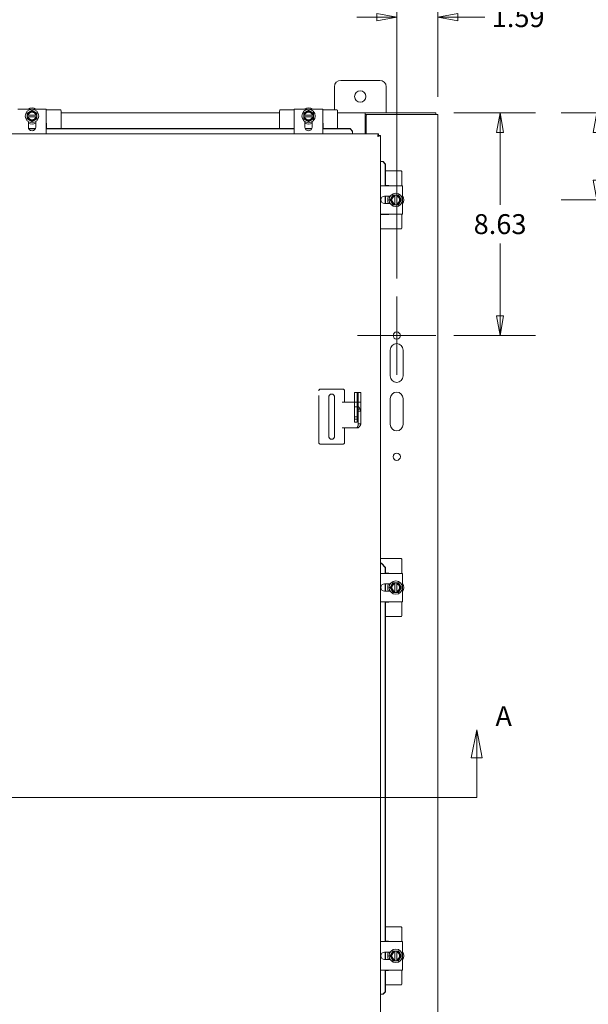
# Model space of a CAD drawing. Units: inches. Extents: x 5 to 181, y 6 to 110.
# Drawn here: x 53 to 75, y 52 to 90 of the extents above; entities that cross this region are included whole.
import ezdxf

# ---------------------------------------------------------------- set-up
doc = ezdxf.new("R2010")
doc.units = ezdxf.units.IN
doc.header["$LTSCALE"] = 11
doc.header["$MEASUREMENT"] = 0
doc.linetypes.add('DASHED', pattern=[0.2067, 0.1654, -0.0413])
doc.layers.get('0').update_dxf_attribs({"lineweight": 0})
for name, color, linetype, lineweight in [('Center Mark (ANSI)', 7, 'Continuous', 5), ('Dimension (ANSI)', 7, 'Continuous', 5), ('Hidden (ANSI)', 7, 'DASHED', 5), ('Section Line (ANSI)', 7, 'Continuous', 5), ('Symbol (ANSI)', 7, 'Continuous', 5), ('Visible (ANSI)', 7, 'Continuous', 5)]:
    doc.layers.add(name, color=color, linetype=linetype, lineweight=lineweight)
doc.styles.add('Note Text (ANSI)', font='tahoma.ttf')
doc.styles.add('ROMANS', font='tahoma.ttf')
doc.dimstyles.new('Default (ANSI)', dxfattribs={"dimscale": 11, "dimtxt": 0.07, "dimasz": 0.07, "dimexe": 0.125, "dimexo": 0.0625, "dimgap": 0.031496, "dimtad": 0, "dimtih": 1, "dimtoh": 1, "dimrnd": 1e-08, "dimzin": 0, "dimdsep": 46, "dimtxsty": 'ROMANS', "dimblk": 'Filled-1', "dimcen": 0.09, "dimdle": 0.393701, "dimclrd": 256, "dimclre": 256, "dimclrt": 256, "dimadec": 0, "dimazin": 0, "dimtfac": 0.928571, "dimtofl": 0, "dimtmove": 0, "dimatfit": 3, "dimfxl": 1, "dimtolj": 1, "dimtzin": 0, "dimlwd": -1, "dimlwe": -1, "dimarcsym": 0})
doc.dimstyles.new('Default (ANSI)$7', dxfattribs={"dimscale": 11, "dimtxt": 0.07, "dimasz": 0.098425, "dimexe": 0.125, "dimexo": 0.0625, "dimgap": 0.031496, "dimtad": 0, "dimtih": 1, "dimtoh": 1, "dimrnd": 1e-08, "dimzin": 0, "dimdsep": 46, "dimtxsty": 'ROMANS', "dimblk": 'Filled-1', "dimcen": 0.09, "dimdle": 0.393701, "dimclrd": 256, "dimclre": 256, "dimclrt": 256, "dimadec": 0, "dimazin": 0, "dimtfac": 0.928571, "dimtofl": 0, "dimtmove": 0, "dimatfit": 3, "dimfxl": 1, "dimtolj": 1, "dimtzin": 0, "dimlwd": -1, "dimlwe": -1, "dimarcsym": 0})

# ---------------------------------------------------------------- blocks, each defined once
blk = doc.blocks.new('2dTransSection0')
at = {"layer": 'Section Line (ANSI)', "linetype": 'Continuous'}
for p, q in [((6.4436, 5.6586), (6.4241, 5.5606)), ((6.4436, 5.5606), (6.4436, 5.6586)), ((6.4631, 5.5606), (6.4436, 5.6586)), ((3.3186, 5.6307), (3.2991, 5.5327)), ((3.3186, 5.5327), (3.3186, 5.6307)), ((3.3381, 5.5327), (3.3186, 5.6307)), ((6.4241, 5.5606), (6.4631, 5.5606)), ((6.4436, 5.4203), (6.4436, 5.5606)), ((3.2991, 5.5327), (3.3381, 5.5327)), ((3.3186, 5.4203), (3.3186, 5.5327)), ((3.3186, 5.4203), (6.4436, 5.4203)), ((3.3186, 5.4203), (3.3344, 5.4203)), ((6.4277, 5.4203), (6.4436, 5.4203))]:
    blk.add_line(p, q, dxfattribs=at)
at = {"layer": 'Section Line (ANSI)', "linetype": 'Continuous', "flags": 128}
for points in [[(6.4631, 5.5606), (6.4436, 5.6586), (6.4241, 5.5606), (6.4631, 5.5606)], [(3.3381, 5.5327), (3.3186, 5.6307), (3.2991, 5.5327), (3.3381, 5.5327)]]:
    blk.add_lwpolyline(points, dxfattribs=at)
at = {"layer": 'Section Line (ANSI)'}
for points in [[(6.4631, 5.5606), (6.4436, 5.6586), (6.4241, 5.5606), (6.4631, 5.5606)], [(3.3381, 5.5327), (3.3186, 5.6307), (3.2991, 5.5327), (3.3381, 5.5327)]]:
    blk.add_solid(points, dxfattribs=at)
at = {"layer": 'Section Line (ANSI)', "char_height": 0.07, "attachment_point": 7, "style": 'Note Text (ANSI)'}
for insert in [(3.1655, 5.6458), (6.5092, 5.6497)]:
    blk.add_mtext('A', dxfattribs=dict(at, insert=insert))
blk = doc.blocks.new('Filled-1')
at = {"color": 0}
for p, q in [((0, 0), (-1, 0.179)), ((-1, 0.179), (-1, -0.179)), ((-1, 0), (0, 0)), ((-1, -0.179), (0, 0))]:
    blk.add_line(p, q, dxfattribs=at)
at = {"color": 0, "flags": 128}
blk.add_lwpolyline([(-1, -0.179), (0, 0), (-1, 0.179), (-1, -0.179)], dxfattribs=at)
at = {"color": 0}
blk.add_solid([(-1, -0.179), (0, 0), (-1, 0.179), (-1, -0.179)], dxfattribs=at)
blk = doc.blocks.new('*D16')
at = {"layer": 'Defpoints', "color": 0, "transparency": 16777216}
for p in [(69.379, 89.819), (69.379, 86.049), (67.786, 79.014)]:
    blk.add_point(p, dxfattribs=at)
at = {"layer": 'Dimension (ANSI)', "transparency": 16777216}
for p, q in [((67.786, 79.701), (67.786, 91.194)), ((69.379, 86.736), (69.379, 91.194)), ((67.016, 89.819), (66.246, 89.819)), ((70.149, 89.819), (71.186, 89.819))]:
    blk.add_line(p, q, dxfattribs=at)
at = {"layer": 'Dimension (ANSI)', "transparency": 16777216, "xscale": 0.7700000032782555, "yscale": 0.7700000032782555, "zscale": 0.7700000032782555}
blk.add_blockref('Filled-1', (67.786, 89.819), dxfattribs=at)
at = {"layer": 'Dimension (ANSI)', "transparency": 16777216, "xscale": 0.7700000032782555, "yscale": 0.7700000032782555, "zscale": 0.7700000032782555, "rotation": 180}
blk.add_blockref('Filled-1', (69.379, 89.819), dxfattribs=at)
at = {"layer": 'Dimension (ANSI)', "transparency": 16777216, "insert": (72.48, 89.819), "char_height": 0.77, "attachment_point": 5, "style": 'ROMANS'}
blk.add_mtext('\\A1;1.59', dxfattribs=at)
blk = doc.blocks.new('*D17')
at = {"layer": 'Defpoints', "color": 0, "transparency": 16777216}
for p in [(69.304, 86.123), (71.781, 86.123), (69.302, 77.498)]:
    blk.add_point(p, dxfattribs=at)
at = {"layer": 'Dimension (ANSI)', "transparency": 16777216}
for p, q in [((69.992, 86.123), (73.156, 86.123)), ((71.781, 85.353), (71.781, 82.56)), ((71.781, 78.268), (71.781, 81.062)), ((69.989, 77.498), (73.156, 77.498))]:
    blk.add_line(p, q, dxfattribs=at)
at = {"layer": 'Dimension (ANSI)', "transparency": 16777216, "xscale": 0.7700000032782555, "yscale": 0.7700000032782555, "zscale": 0.7700000032782555}
for p, rotation in [((71.781, 86.123), 90), ((71.781, 77.498), 270)]:
    blk.add_blockref('Filled-1', p, dxfattribs=dict(at, rotation=rotation))
at = {"layer": 'Dimension (ANSI)', "transparency": 16777216, "insert": (71.781, 81.811), "char_height": 0.77, "attachment_point": 5, "style": 'ROMANS'}
blk.add_mtext('\\A1;8.63', dxfattribs=at)
blk = doc.blocks.new('*D29')
at = {"layer": 'Defpoints', "color": 0, "transparency": 16777216}
for p in [(81.421, 86.123), (75.523, 82.748), (80.455, 82.748)]:
    blk.add_point(p, dxfattribs=at)
at = {"layer": 'Dimension (ANSI)', "transparency": 16777216}
for p, q in [((75.523, 86.123), (75.523, 87.948)), ((75.523, 87.948), (76.293, 87.948)), ((80.733, 86.123), (74.148, 86.123)), ((75.523, 83.518), (75.523, 85.353)), ((79.767, 82.748), (74.148, 82.748))]:
    blk.add_line(p, q, dxfattribs=at)
at = {"layer": 'Dimension (ANSI)', "transparency": 16777216, "xscale": 0.7700000032782555, "yscale": 0.7700000032782555, "zscale": 0.7700000032782555}
for p, rotation in [((75.523, 86.123), 90), ((75.523, 82.748), 270)]:
    blk.add_blockref('Filled-1', p, dxfattribs=dict(at, rotation=rotation))
at = {"layer": 'Dimension (ANSI)', "transparency": 16777216, "insert": (77.623, 87.948), "char_height": 0.77, "attachment_point": 5, "style": 'ROMANS'}
blk.add_mtext('\\A1;3.38', dxfattribs=at)

msp = doc.modelspace()

# ---------------------------------------------------------------- linework, layer by layer
at = {"layer": 'Center Mark (ANSI)', "linetype": 'Continuous'}
for p, q in [((67.7862, 79.014), (67.7862, 75.983)), ((69.3017, 77.4985), (66.2707, 77.4985))]:
    msp.add_line(p, q, dxfattribs=at)
at = {"layer": 'Hidden (ANSI)'}
for p, q in [((64.7722, 73.3618), (64.7722, 75.3616)), ((64.8351, 75.4245), (65.7094, 75.4245)), ((65.1632, 73.5957), (65.1632, 75.1277)), ((65.3812, 75.1277), (65.3812, 73.5957)), ((65.7722, 75.3616), (65.7722, 74.9241)), ((66.1609, 75.2989), (66.1861, 75.2989)), ((66.1609, 74.7369), (66.1609, 75.2989)), ((66.1861, 75.2989), (66.2902, 75.2989)), ((66.2547, 75.2989), (66.2547, 74.7369)), ((66.3027, 75.2989), (66.2902, 75.2989)), ((66.3027, 75.2989), (66.3965, 75.2989)), ((66.3027, 75.2989), (66.3027, 74.9239)), ((66.3965, 74.9239), (66.3965, 75.2989)), ((65.6836, 74.9241), (65.7722, 74.9241)), ((65.6836, 74.9239), (65.6836, 74.9241)), ((65.7305, 74.9239), (65.6836, 74.9239)), ((65.7305, 74.9239), (65.8242, 74.9239)), ((65.8242, 74.9239), (65.9873, 74.9239)), ((66.0342, 74.9239), (65.9873, 74.9239)), ((66.0342, 74.9239), (66.209, 74.9239)), ((66.1861, 74.7369), (66.1609, 74.7369)), ((66.1609, 74.7369), (66.1609, 74.2769)), ((66.2431, 74.7369), (66.1861, 74.7369)), ((66.209, 74.9239), (66.3965, 74.9239)), ((66.2902, 74.6495), (66.2431, 74.7369)), ((66.2431, 74.7369), (66.3243, 74.7369)), ((66.2547, 74.2769), (66.2547, 74.7369)), ((66.3027, 74.0881), (66.3027, 74.9239)), ((66.3243, 74.7369), (66.3714, 74.6495)), ((66.3965, 74.9239), (66.3965, 74.0881)), ((66.1609, 74.3529), (66.2547, 74.3529)), ((66.347, 74.6495), (66.2902, 74.6495)), ((66.3027, 74.5719), (66.3684, 74.5719)), ((66.3714, 74.6495), (66.347, 74.6495)), ((66.3684, 74.5719), (66.3965, 74.5719)), ((65.6836, 73.9237), (65.6836, 73.9239)), ((65.6836, 73.9239), (65.7305, 73.9239)), ((65.7722, 73.9237), (65.6836, 73.9237)), ((65.8242, 73.9239), (65.7305, 73.9239)), ((65.7722, 73.9237), (65.7722, 73.3618)), ((65.9873, 73.9239), (65.8242, 73.9239)), ((65.9873, 73.9239), (66.0342, 73.9239)), ((66.209, 73.9239), (66.0342, 73.9239)), ((66.1609, 74.1519), (66.1609, 74.2769)), ((66.1609, 74.2623), (66.2547, 74.2623)), ((66.1609, 74.1519), (66.2547, 74.1519)), ((66.2927, 73.9239), (66.209, 73.9239)), ((66.2547, 74.2769), (66.2547, 74.1519)), ((66.3684, 74.0881), (66.3027, 74.0881)), ((66.3965, 74.0881), (66.3684, 74.0881)), ((65.7094, 73.299), (64.8351, 73.299))]:
    msp.add_line(p, q, dxfattribs=at)
for centre, radius, start, end in [((64.8351, 75.3616), 0.0629, 90, 180), ((65.2722, 75.1277), 0.109, 0, 180), ((65.7094, 75.3616), 0.0629, 0, 90), ((65.2722, 73.5957), 0.109, 180, 0), ((64.8351, 73.3618), 0.0629, 180, 270), ((65.7094, 73.3618), 0.0629, 270, 0)]:
    msp.add_arc(centre, radius, start, end, dxfattribs=at)
for points, knots in [([(66.2902, 74.6495), (66.2943, 74.6365), (66.2974, 74.6236), (66.3017, 74.5978), (66.3027, 74.5849), (66.3027, 74.5719)], [0, 0, 0, 0, 0.11671265, 0.11671265, 0.23342529, 0.23342529, 0.23342529, 0.23342529]), ([(66.3965, 74.5719), (66.3965, 74.5849), (66.3944, 74.5978), (66.3859, 74.6236), (66.3796, 74.6365), (66.3714, 74.6495)], [0, 0, 0, 0, 0.15910481, 0.15910481, 0.31820963, 0.31820963, 0.31820963, 0.31820963]), ([(66.3027, 74.0881), (66.3027, 74.0744), (66.3015, 74.0607), (66.2956, 74.0264), (66.2895, 74.0061), (66.2728, 73.9649), (66.2625, 73.9445), (66.2508, 73.9239)], [0, 0, 0, 0, 0.12353481, 0.12353481, 0.30920356, 0.30920356, 0.4948735, 0.4948735, 0.4948735, 0.4948735]), ([(66.2927, 73.9239), (66.3066, 73.9362), (66.3196, 73.9484), (66.3518, 73.982), (66.3682, 74.0031), (66.385, 74.035), (66.3893, 74.0456), (66.3951, 74.0668), (66.3965, 74.0774), (66.3965, 74.0881)], [0, 0, 0, 0, 0.15079323, 0.15079323, 0.41276563, 0.41276563, 0.54337681, 0.54337681, 0.67398881, 0.67398881, 0.67398881, 0.67398881])]:
    msp.add_open_spline(points, degree=3, knots=knots, dxfattribs=at)
at = {"layer": 'Visible (ANSI)'}
for p, q in [((65.6292, 87.3735), (67.1292, 87.3735)), ((65.3792, 86.229), (65.3792, 87.1235)), ((67.3792, 87.1235), (67.3792, 86.1235)), ((53.1417, 86.2595), (53.2887, 86.2595)), ((54.0947, 86.2595), (53.2887, 86.2595)), ((54.0947, 86.2595), (54.2417, 86.2595)), ((54.2417, 85.311), (54.2417, 86.2595)), ((54.7867, 86.229), (54.2417, 86.229)), ((54.8167, 86.199), (54.8167, 85.5097)), ((54.8167, 86.1235), (63.2542, 86.1235)), ((63.2542, 86.199), (63.2542, 85.5097)), ((63.8292, 86.229), (63.2842, 86.229)), ((63.8292, 86.2595), (63.9762, 86.2595)), ((63.8292, 86.2595), (63.8292, 85.311)), ((64.7822, 86.2595), (63.9762, 86.2595)), ((64.7822, 86.2595), (64.9292, 86.2595)), ((64.9292, 85.311), (64.9292, 86.2595)), ((65.4742, 86.229), (64.9292, 86.229)), ((65.5042, 86.199), (65.5042, 85.5097)), ((65.5042, 86.1235), (66.5659, 86.1235)), ((66.5659, 86.0182), (66.5659, 86.1235)), ((66.5659, 86.1235), (66.5661, 86.1235)), ((66.5661, 86.1235), (66.5661, 86.0495)), ((69.3044, 86.1235), (66.5661, 86.1235)), ((69.3044, 86.0495), (69.3044, 86.1235)), ((53.5042, 86.032), (53.5042, 85.957)), ((53.5271, 86.032), (53.5079, 86.032)), ((53.5079, 85.957), (53.5271, 85.957)), ((53.8366, 86.032), (53.5467, 86.032)), ((53.5467, 85.957), (53.8366, 85.957)), ((53.5492, 85.562), (53.5492, 85.777)), ((53.8342, 85.777), (53.8342, 85.562)), ((53.8754, 86.032), (53.8562, 86.032)), ((53.8562, 85.957), (53.8754, 85.957)), ((53.8792, 85.957), (53.8792, 86.032)), ((64.1917, 86.032), (64.1917, 85.957)), ((64.2146, 86.032), (64.1954, 86.032)), ((64.1954, 85.957), (64.2146, 85.957)), ((64.5241, 86.032), (64.2342, 86.032)), ((64.2342, 85.957), (64.5241, 85.957)), ((64.2367, 85.562), (64.2367, 85.777)), ((64.5217, 85.777), (64.5217, 85.562)), ((64.5629, 86.032), (64.5437, 86.032)), ((64.5437, 85.957), (64.5629, 85.957)), ((64.5667, 85.957), (64.5667, 86.032)), ((66.5661, 86.0495), (66.5659, 86.0495)), ((66.5659, 85.311), (66.5659, 86.0182)), ((69.3044, 86.0495), (66.5661, 86.0495)), ((66.6037, 86.0175), (66.6037, 85.311)), ((69.2739, 86.0487), (66.6349, 86.0487)), ((69.2739, 86.0487), (69.3792, 86.0487)), ((69.3792, 86.0487), (69.3792, 50.1982)), ((53.8242, 85.5097), (53.5591, 85.5097)), ((53.8184, 85.4969), (53.5649, 85.4969)), ((63.8292, 85.5097), (54.2417, 85.5097)), ((63.8292, 85.4969), (54.2417, 85.4969)), ((54.2537, 85.699), (54.2537, 85.5097)), ((63.8172, 85.5097), (63.8172, 85.699)), ((64.5117, 85.5097), (64.2466, 85.5097)), ((64.5059, 85.4969), (64.2524, 85.4969)), ((65.984, 85.5097), (64.9292, 85.5097)), ((65.984, 85.4969), (64.9292, 85.4969)), ((64.9412, 85.699), (64.9412, 85.5097)), ((65.984, 85.5097), (66.084, 85.4112)), ((65.984, 85.4969), (65.984, 85.5097)), ((66.084, 85.3984), (65.984, 85.4969)), ((66.084, 85.4112), (66.084, 85.3984)), ((66.084, 85.3984), (66.084, 85.3476)), ((66.084, 85.3476), (66.084, 85.311)), ((38.8897, 85.311), (67.084, 85.311)), ((67.084, 85.237), (67.084, 85.311)), ((67.0847, 85.2362), (67.1587, 85.2362)), ((67.1587, 85.2362), (67.1587, 51.0107)), ((67.1954, 84.2362), (67.1587, 84.2362)), ((67.2461, 84.2362), (67.1954, 84.2362)), ((67.2461, 84.2362), (67.259, 84.2362)), ((67.3447, 84.1362), (67.2461, 84.2362)), ((67.259, 84.2362), (67.3575, 84.1362)), ((67.3575, 84.1362), (67.3447, 84.1362)), ((67.3447, 83.2985), (67.3447, 84.1362)), ((67.3575, 83.2985), (67.3575, 84.1362)), ((67.9547, 83.8735), (67.3575, 83.8735)), ((67.9847, 83.2985), (67.9847, 83.8435)), ((68.0152, 83.2985), (67.1587, 83.2985)), ((67.3575, 83.3105), (67.4547, 83.3105)), ((68.0152, 83.2985), (68.0152, 83.1515)), ((68.0152, 82.3455), (68.0152, 83.1515)), ((67.3177, 82.891), (67.5327, 82.891)), ((67.3447, 82.606), (67.3447, 82.891)), ((67.3575, 82.606), (67.3575, 82.891)), ((67.7877, 82.936), (67.7127, 82.936)), ((67.7127, 82.9322), (67.7127, 82.913)), ((67.7127, 82.8934), (67.7127, 82.6035)), ((67.7877, 82.913), (67.7877, 82.9322)), ((67.7877, 82.6035), (67.7877, 82.8934)), ((67.5327, 82.606), (67.3177, 82.606)), ((67.7127, 82.5839), (67.7127, 82.5647)), ((67.7127, 82.561), (67.7877, 82.561)), ((67.7877, 82.5647), (67.7877, 82.5839)), ((68.0152, 82.3455), (68.0152, 82.1985)), ((67.1587, 82.1985), (68.0152, 82.1985)), ((67.1617, 68.7362), (67.1617, 82.1985)), ((67.4547, 82.1865), (67.1617, 82.1865)), ((67.9847, 81.6535), (67.9847, 82.1985)), ((67.9547, 81.6235), (67.1617, 81.6235)), ((67.5362, 75.936), (67.5362, 76.936)), ((68.0362, 76.936), (68.0362, 75.936)), ((67.5362, 74.061), (67.5362, 75.061)), ((68.0362, 75.061), (68.0362, 74.061)), ((67.9547, 68.8735), (67.1617, 68.8735)), ((67.1973, 68.6808), (67.1954, 68.6808)), ((67.3447, 68.5292), (67.1954, 68.6808)), ((67.2082, 68.6808), (67.1973, 68.6808)), ((67.2082, 68.6808), (67.3575, 68.5292)), ((67.9847, 68.2985), (67.9847, 68.8435)), ((68.0152, 68.2985), (67.1587, 68.2985)), ((67.3575, 68.5292), (67.3447, 68.5292)), ((67.3447, 68.2985), (67.3447, 68.5292)), ((67.3575, 68.2985), (67.3575, 68.5292)), ((67.3575, 68.3105), (67.4547, 68.3105)), ((68.0152, 68.2985), (68.0152, 68.1515)), ((67.3177, 67.891), (67.5327, 67.891)), ((67.3447, 67.606), (67.3447, 67.891)), ((67.3575, 67.606), (67.3575, 67.891)), ((67.7877, 67.936), (67.7127, 67.936)), ((67.7127, 67.9322), (67.7127, 67.913)), ((67.7127, 67.8934), (67.7127, 67.6035)), ((67.7877, 67.913), (67.7877, 67.9322)), ((67.7877, 67.6035), (67.7877, 67.8934)), ((68.0152, 67.3455), (68.0152, 68.1515)), ((67.5327, 67.606), (67.3177, 67.606)), ((67.7127, 67.5839), (67.7127, 67.5647)), ((67.7127, 67.561), (67.7877, 67.561)), ((67.7877, 67.5647), (67.7877, 67.5839)), ((67.1587, 67.1985), (68.0152, 67.1985)), ((67.3447, 54.0485), (67.3447, 67.1985)), ((67.3575, 54.0485), (67.3575, 67.1985)), ((67.4547, 67.1865), (67.3575, 67.1865)), ((67.9847, 66.6535), (67.9847, 67.1985)), ((68.0152, 67.3455), (68.0152, 67.1985)), ((67.9547, 66.6235), (67.3575, 66.6235)), ((67.9547, 54.6235), (67.3575, 54.6235)), ((67.9847, 54.0485), (67.9847, 54.5935)), ((68.0152, 54.0485), (67.1587, 54.0485)), ((67.3575, 54.0605), (67.4547, 54.0605)), ((68.0152, 54.0485), (68.0152, 53.9015)), ((68.0152, 53.0955), (68.0152, 53.9015)), ((67.3177, 53.641), (67.5327, 53.641)), ((67.5327, 53.356), (67.3177, 53.356)), ((67.3447, 53.356), (67.3447, 53.641)), ((67.3575, 53.356), (67.3575, 53.641)), ((67.7877, 53.686), (67.7127, 53.686)), ((67.7127, 53.6822), (67.7127, 53.663)), ((67.7127, 53.6434), (67.7127, 53.3535)), ((67.7877, 53.663), (67.7877, 53.6822)), ((67.7877, 53.3535), (67.7877, 53.6434)), ((67.7127, 53.3339), (67.7127, 53.3147)), ((67.7127, 53.311), (67.7877, 53.311)), ((67.7877, 53.3147), (67.7877, 53.3339)), ((68.0152, 53.0955), (68.0152, 52.9485)), ((67.1587, 52.9485), (68.0152, 52.9485)), ((67.3447, 52.1107), (67.3447, 52.9485)), ((67.3575, 52.1107), (67.3575, 52.9485)), ((67.4547, 52.9365), (67.3575, 52.9365)), ((67.9847, 52.4035), (67.9847, 52.9485)), ((67.9547, 52.3735), (67.3575, 52.3735)), ((67.1954, 52.0107), (67.1587, 52.0107)), ((67.2461, 52.0107), (67.1954, 52.0107)), ((67.2461, 52.0107), (67.3447, 52.1107)), ((67.259, 52.0107), (67.2461, 52.0107)), ((67.3575, 52.1107), (67.259, 52.0107)), ((67.3447, 52.1107), (67.3575, 52.1107))]:
    msp.add_line(p, q, dxfattribs=at)
for centre, radius in [((66.3792, 86.7485), 0.219), ((53.6917, 85.9945), 0.26), ((64.3792, 85.9945), 0.26), ((67.7502, 82.7485), 0.26), ((67.7862, 77.4985), 0.1405), ((67.7862, 72.811), 0.1405), ((67.7502, 67.7485), 0.26), ((67.7502, 53.4985), 0.26)]:
    msp.add_circle(centre, radius, dxfattribs=at)
for centre, radius, start, end in [((65.6292, 87.1235), 0.25, 90, 180), ((67.1292, 87.1235), 0.25, 0, 90), ((53.6917, 85.9945), 0.1875, 120, 168.46304), ((53.6917, 85.9945), 0.3125, 57.9957, 122.0043), ((53.6917, 85.9945), 0.1688, 12.83959, 167.16041), ((53.6917, 85.9945), 0.1497, 14.50221, 165.49779), ((53.6917, 85.9945), 0.1875, 60, 120), ((53.6917, 85.9945), 0.1875, 11.53696, 60), ((54.7867, 86.199), 0.03, 0, 90), ((63.2842, 86.199), 0.03, 90, 180), ((64.3792, 85.9945), 0.1875, 120, 168.46304), ((64.3792, 85.9945), 0.3125, 57.9957, 122.0043), ((64.3792, 85.9945), 0.1688, 12.83959, 167.16041), ((64.3792, 85.9945), 0.1497, 14.50221, 165.49779), ((64.3792, 85.9945), 0.1875, 60, 120), ((64.3792, 85.9945), 0.1875, 11.53696, 60), ((65.4742, 86.199), 0.03, 0, 90), ((53.6917, 85.9945), 0.1875, 191.53696, 240), ((53.6917, 85.9945), 0.1688, 192.83959, 347.16041), ((53.6917, 85.9945), 0.1497, 194.50221, 345.49779), ((53.6917, 85.9945), 0.1875, 240, 300), ((53.6917, 85.9945), 0.1875, 300, 348.46304), ((54.2237, 85.699), 0.03, 0, 53.1301), ((63.8472, 85.699), 0.03, 126.8699, 180), ((64.3792, 85.9945), 0.1875, 191.53696, 240), ((64.3792, 85.9945), 0.1688, 192.83959, 347.16041), ((64.3792, 85.9945), 0.1497, 194.50221, 345.49779), ((64.3792, 85.9945), 0.1875, 240, 300), ((64.3792, 85.9945), 0.1875, 300, 348.46304), ((64.9112, 85.699), 0.03, 0, 53.1301), ((66.6349, 86.0175), 0.0313, 90, 180), ((53.6917, 85.9945), 0.3125, 242.87071, 297.12929), ((53.6917, 85.562), 0.1425, 180, 0), ((64.3792, 85.9945), 0.3125, 242.87071, 297.12929), ((64.3792, 85.562), 0.1425, 180, 0), ((67.9547, 83.8435), 0.03, 0, 90), ((67.4547, 83.2805), 0.03, 36.8699, 90), ((67.3177, 82.7485), 0.1425, 90, 270), ((67.7502, 82.7485), 0.3125, 152.87071, 207.12929), ((67.7502, 82.7485), 0.1875, 150, 210), ((67.7502, 82.7485), 0.1688, 102.83959, 257.16041), ((67.7502, 82.7485), 0.1875, 101.53696, 150), ((67.7502, 82.7485), 0.1497, 104.50221, 255.49779), ((67.7502, 82.7485), 0.1875, 30, 78.46304), ((67.7502, 82.7485), 0.1688, 282.83959, 77.16041), ((67.7502, 82.7485), 0.1497, 284.50221, 75.49779), ((67.7502, 82.7485), 0.1875, 330, 30), ((67.7502, 82.7485), 0.3125, 327.9957, 32.0043), ((67.7502, 82.7485), 0.1875, 210, 258.46304), ((67.7502, 82.7485), 0.1875, 281.53696, 330), ((67.4547, 82.2165), 0.03, 270, 323.1301), ((67.9547, 81.6535), 0.03, 270, 0), ((67.7862, 76.936), 0.25, 0, 180), ((67.7862, 75.936), 0.25, 180, 0), ((67.7862, 75.061), 0.25, 0, 180), ((67.7862, 74.061), 0.25, 180, 0), ((67.9547, 68.8435), 0.03, 0, 90), ((67.4547, 68.2805), 0.03, 36.8699, 90), ((67.3177, 67.7485), 0.1425, 90, 270), ((67.7502, 67.7485), 0.3125, 152.87071, 207.12929), ((67.7502, 67.7485), 0.1875, 150, 210), ((67.7502, 67.7485), 0.1688, 102.83959, 257.16041), ((67.7502, 67.7485), 0.1875, 101.53696, 150), ((67.7502, 67.7485), 0.1497, 104.50221, 255.49779), ((67.7502, 67.7485), 0.1875, 30, 78.46304), ((67.7502, 67.7485), 0.1688, 282.83959, 77.16041), ((67.7502, 67.7485), 0.1497, 284.50221, 75.49779), ((67.7502, 67.7485), 0.1875, 330, 30), ((67.7502, 67.7485), 0.3125, 327.9957, 32.0043), ((67.7502, 67.7485), 0.1875, 210, 258.46304), ((67.7502, 67.7485), 0.1875, 281.53696, 330), ((67.4547, 67.2165), 0.03, 270, 323.1301), ((67.9547, 66.6535), 0.03, 270, 0), ((67.9547, 54.5935), 0.03, 0, 90), ((67.4547, 54.0305), 0.03, 36.8699, 90), ((67.3177, 53.4985), 0.1425, 90, 270), ((67.7502, 53.4985), 0.3125, 152.87071, 207.12929), ((67.7502, 53.4985), 0.1875, 150, 210), ((67.7502, 53.4985), 0.1688, 102.83959, 257.16041), ((67.7502, 53.4985), 0.1875, 101.53696, 150), ((67.7502, 53.4985), 0.1875, 210, 258.46304), ((67.7502, 53.4985), 0.1497, 104.50221, 255.49779), ((67.7502, 53.4985), 0.1875, 30, 78.46304), ((67.7502, 53.4985), 0.1688, 282.83959, 77.16041), ((67.7502, 53.4985), 0.1497, 284.50221, 75.49779), ((67.7502, 53.4985), 0.1875, 281.53696, 330), ((67.7502, 53.4985), 0.1875, 330, 30), ((67.7502, 53.4985), 0.3125, 327.9957, 32.0043), ((67.4547, 52.9665), 0.03, 270, 323.1301), ((67.9547, 52.4035), 0.03, 270, 0)]:
    msp.add_arc(centre, radius, start, end, dxfattribs=at)
for points, weights in [([(53.5979, 86.1568), (53.5544, 86.1317), (53.5042, 86.1027)], [1.47832020997, 1.47832020997, 1.37218159428]), ([(53.5042, 86.1027), (53.5042, 86.0651), (53.5042, 86.032)], [1.37218159428, 1.43909712442, 1.46382548126]), ([(53.6917, 86.211), (53.6414, 86.182), (53.5979, 86.1568)], [1.37218159428, 1.47832020997, 1.47832020997]), ([(53.7854, 86.1568), (53.7419, 86.182), (53.6917, 86.211)], [1.47832020997, 1.47832020997, 1.37218159428]), ([(53.8792, 86.1027), (53.8289, 86.1317), (53.7854, 86.1568)], [1.37218159428, 1.47832020997, 1.47832020997]), ([(53.8792, 86.032), (53.8792, 86.0651), (53.8792, 86.1027)], [1.46382548126, 1.43909712442, 1.37218159428]), ([(64.2854, 86.1568), (64.2419, 86.1317), (64.1917, 86.1027)], [1.47832020997, 1.47832020997, 1.37218159428]), ([(64.1917, 86.1027), (64.1917, 86.0651), (64.1917, 86.032)], [1.37218159428, 1.43909712442, 1.46382548126]), ([(64.3792, 86.211), (64.3289, 86.182), (64.2854, 86.1568)], [1.37218159428, 1.47832020997, 1.47832020997]), ([(64.4729, 86.1568), (64.4294, 86.182), (64.3792, 86.211)], [1.47832020997, 1.47832020997, 1.37218159428]), ([(64.5667, 86.1027), (64.5164, 86.1317), (64.4729, 86.1568)], [1.37218159428, 1.47832020997, 1.47832020997]), ([(64.5667, 86.032), (64.5667, 86.0651), (64.5667, 86.1027)], [1.46382548126, 1.43909712442, 1.37218159428]), ([(53.5079, 86.032), (53.5061, 86.032), (53.5042, 86.032)], [1.03339574907, 1.03418342313, 1.03486813824]), ([(53.5042, 85.957), (53.5061, 85.957), (53.5079, 85.957)], [1.03486813823, 1.03418342313, 1.03339574907]), ([(53.5042, 85.957), (53.5042, 85.9238), (53.5042, 85.8862)], [1.46382548126, 1.43909712442, 1.37218159428]), ([(53.5042, 85.8862), (53.5544, 85.8572), (53.5979, 85.8321)], [1.37218159428, 1.47832020997, 1.47832020997]), ([(53.5271, 86.032), (53.5375, 86.032), (53.5467, 86.032)], [1.19088523026, 1.25220612409, 1.3117227169]), ([(53.5467, 85.957), (53.5375, 85.957), (53.5271, 85.957)], [1.3117227169, 1.25220612406, 1.19088523018]), ([(53.5979, 85.8321), (53.6414, 85.807), (53.6917, 85.7779)], [1.47832020997, 1.47832020997, 1.37218159428]), ([(53.6917, 85.7779), (53.7419, 85.807), (53.7854, 85.8321)], [1.37218159428, 1.47832020997, 1.47832020997]), ([(53.7854, 85.8321), (53.8289, 85.8572), (53.8792, 85.8862)], [1.47832020997, 1.47832020997, 1.37218159428]), ([(53.8366, 86.032), (53.8458, 86.032), (53.8562, 86.032)], [1.3117227169, 1.25220612406, 1.19088523018]), ([(53.8562, 85.957), (53.8458, 85.957), (53.8366, 85.957)], [1.19088523026, 1.25220612409, 1.3117227169]), ([(53.8792, 86.032), (53.8772, 86.032), (53.8754, 86.032)], [1.03486813823, 1.03418342313, 1.03339574907]), ([(53.8754, 85.957), (53.8772, 85.957), (53.8792, 85.957)], [1.03339574907, 1.03418342313, 1.03486813823]), ([(53.8792, 85.8862), (53.8792, 85.9238), (53.8792, 85.957)], [1.37218159428, 1.43909712442, 1.46382548126]), ([(64.1954, 86.032), (64.1936, 86.032), (64.1917, 86.032)], [1.03339574907, 1.03418342313, 1.03486813824]), ([(64.1917, 85.957), (64.1936, 85.957), (64.1954, 85.957)], [1.03486813823, 1.03418342313, 1.03339574907]), ([(64.1917, 85.957), (64.1917, 85.9238), (64.1917, 85.8862)], [1.46382548126, 1.43909712442, 1.37218159428]), ([(64.1917, 85.8862), (64.2419, 85.8572), (64.2854, 85.8321)], [1.37218159428, 1.47832020997, 1.47832020997]), ([(64.2146, 86.032), (64.225, 86.032), (64.2342, 86.032)], [1.19088523026, 1.25220612409, 1.3117227169]), ([(64.2342, 85.957), (64.225, 85.957), (64.2146, 85.957)], [1.3117227169, 1.25220612406, 1.19088523018]), ([(64.2854, 85.8321), (64.3289, 85.807), (64.3792, 85.7779)], [1.47832020997, 1.47832020997, 1.37218159428]), ([(64.3792, 85.7779), (64.4294, 85.807), (64.4729, 85.8321)], [1.37218159428, 1.47832020997, 1.47832020997]), ([(64.4729, 85.8321), (64.5164, 85.8572), (64.5667, 85.8862)], [1.47832020997, 1.47832020997, 1.37218159428]), ([(64.5241, 86.032), (64.5333, 86.032), (64.5437, 86.032)], [1.3117227169, 1.25220612406, 1.19088523018]), ([(64.5437, 85.957), (64.5333, 85.957), (64.5241, 85.957)], [1.19088523026, 1.25220612409, 1.3117227169]), ([(64.5667, 86.032), (64.5647, 86.032), (64.5629, 86.032)], [1.03486813823, 1.03418342313, 1.03339574907]), ([(64.5629, 85.957), (64.5647, 85.957), (64.5667, 85.957)], [1.03339574907, 1.03418342313, 1.03486813823]), ([(64.5667, 85.8862), (64.5667, 85.9238), (64.5667, 85.957)], [1.37218159428, 1.43909712442, 1.46382548126]), ([(67.5878, 82.8422), (67.5627, 82.7987), (67.5336, 82.7485)], [1.47832020997, 1.47832020997, 1.37218159428]), ([(67.5336, 82.7485), (67.5627, 82.6982), (67.5878, 82.6547)], [1.37218159428, 1.47832020997, 1.47832020997]), ([(67.6419, 82.936), (67.6129, 82.8857), (67.5878, 82.8422)], [1.37218159428, 1.47832020997, 1.47832020997]), ([(67.7127, 82.936), (67.6795, 82.936), (67.6419, 82.936)], [1.46382548126, 1.43909712442, 1.37218159428]), ([(67.7127, 82.936), (67.7127, 82.934), (67.7127, 82.9322)], [1.03486813823, 1.03418342313, 1.03339574907]), ([(67.7127, 82.8934), (67.7127, 82.9026), (67.7127, 82.913)], [1.3117227169, 1.25220612406, 1.19088523018]), ([(67.7877, 82.9322), (67.7877, 82.934), (67.7877, 82.936)], [1.03339574907, 1.03418342313, 1.03486813824]), ([(67.8584, 82.936), (67.8208, 82.936), (67.7877, 82.936)], [1.37218159428, 1.43909712442, 1.46382548126]), ([(67.7877, 82.913), (67.7877, 82.9026), (67.7877, 82.8934)], [1.19088523026, 1.25220612409, 1.3117227169]), ([(67.9125, 82.8422), (67.8874, 82.8857), (67.8584, 82.936)], [1.47832020997, 1.47832020997, 1.37218159428]), ([(67.9667, 82.7485), (67.9377, 82.7987), (67.9125, 82.8422)], [1.37218159428, 1.47832020997, 1.47832020997]), ([(67.9125, 82.6547), (67.9377, 82.6982), (67.9667, 82.7485)], [1.47832020997, 1.47832020997, 1.37218159428]), ([(67.5878, 82.6547), (67.6129, 82.6112), (67.6419, 82.561)], [1.47832020997, 1.47832020997, 1.37218159428]), ([(67.6419, 82.561), (67.6795, 82.561), (67.7127, 82.561)], [1.37218159428, 1.43909712442, 1.46382548126]), ([(67.7127, 82.5839), (67.7127, 82.5943), (67.7127, 82.6035)], [1.19088523026, 1.25220612409, 1.3117227169]), ([(67.7127, 82.5647), (67.7127, 82.5629), (67.7127, 82.561)], [1.03339574907, 1.03418342313, 1.03486813823]), ([(67.7877, 82.6035), (67.7877, 82.5943), (67.7877, 82.5839)], [1.3117227169, 1.25220612406, 1.19088523018]), ([(67.7877, 82.561), (67.7877, 82.5629), (67.7877, 82.5647)], [1.03486813823, 1.03418342313, 1.03339574907]), ([(67.7877, 82.561), (67.8208, 82.561), (67.8584, 82.561)], [1.46382548126, 1.43909712442, 1.37218159428]), ([(67.8584, 82.561), (67.8874, 82.6112), (67.9125, 82.6547)], [1.37218159428, 1.47832020997, 1.47832020997]), ([(67.5878, 67.8422), (67.5627, 67.7987), (67.5336, 67.7485)], [1.47832020997, 1.47832020997, 1.37218159428]), ([(67.6419, 67.936), (67.6129, 67.8857), (67.5878, 67.8422)], [1.37218159428, 1.47832020997, 1.47832020997]), ([(67.7127, 67.936), (67.6795, 67.936), (67.6419, 67.936)], [1.46382548126, 1.43909712442, 1.37218159428]), ([(67.7127, 67.936), (67.7127, 67.934), (67.7127, 67.9322)], [1.03486813823, 1.03418342313, 1.03339574907]), ([(67.7127, 67.8934), (67.7127, 67.9026), (67.7127, 67.913)], [1.3117227169, 1.25220612406, 1.19088523018]), ([(67.7877, 67.9322), (67.7877, 67.934), (67.7877, 67.936)], [1.03339574907, 1.03418342313, 1.03486813824]), ([(67.8584, 67.936), (67.8208, 67.936), (67.7877, 67.936)], [1.37218159428, 1.43909712442, 1.46382548126]), ([(67.7877, 67.913), (67.7877, 67.9026), (67.7877, 67.8934)], [1.19088523026, 1.25220612409, 1.3117227169]), ([(67.9125, 67.8422), (67.8874, 67.8857), (67.8584, 67.936)], [1.47832020997, 1.47832020997, 1.37218159428]), ([(67.9667, 67.7485), (67.9377, 67.7987), (67.9125, 67.8422)], [1.37218159428, 1.47832020997, 1.47832020997]), ([(67.5336, 67.7485), (67.5627, 67.6982), (67.5878, 67.6547)], [1.37218159428, 1.47832020997, 1.47832020997]), ([(67.5878, 67.6547), (67.6129, 67.6112), (67.6419, 67.561)], [1.47832020997, 1.47832020997, 1.37218159428]), ([(67.6419, 67.561), (67.6795, 67.561), (67.7127, 67.561)], [1.37218159428, 1.43909712442, 1.46382548126]), ([(67.7127, 67.5839), (67.7127, 67.5943), (67.7127, 67.6035)], [1.19088523026, 1.25220612409, 1.3117227169]), ([(67.7127, 67.5647), (67.7127, 67.5629), (67.7127, 67.561)], [1.03339574907, 1.03418342313, 1.03486813823]), ([(67.7877, 67.6035), (67.7877, 67.5943), (67.7877, 67.5839)], [1.3117227169, 1.25220612406, 1.19088523018]), ([(67.7877, 67.561), (67.7877, 67.5629), (67.7877, 67.5647)], [1.03486813823, 1.03418342313, 1.03339574907]), ([(67.7877, 67.561), (67.8208, 67.561), (67.8584, 67.561)], [1.46382548126, 1.43909712442, 1.37218159428]), ([(67.8584, 67.561), (67.8874, 67.6112), (67.9125, 67.6547)], [1.37218159428, 1.47832020997, 1.47832020997]), ([(67.9125, 67.6547), (67.9377, 67.6982), (67.9667, 67.7485)], [1.47832020997, 1.47832020997, 1.37218159428]), ([(67.5878, 53.5922), (67.5627, 53.5487), (67.5336, 53.4985)], [1.47832020997, 1.47832020997, 1.37218159428]), ([(67.5336, 53.4985), (67.5627, 53.4482), (67.5878, 53.4047)], [1.37218159428, 1.47832020997, 1.47832020997]), ([(67.6419, 53.686), (67.6129, 53.6357), (67.5878, 53.5922)], [1.37218159428, 1.47832020997, 1.47832020997]), ([(67.5878, 53.4047), (67.6129, 53.3612), (67.6419, 53.311)], [1.47832020997, 1.47832020997, 1.37218159428]), ([(67.7127, 53.686), (67.6795, 53.686), (67.6419, 53.686)], [1.46382548126, 1.43909712442, 1.37218159428]), ([(67.7127, 53.686), (67.7127, 53.684), (67.7127, 53.6822)], [1.03486813823, 1.03418342313, 1.03339574907]), ([(67.7127, 53.6434), (67.7127, 53.6526), (67.7127, 53.663)], [1.3117227169, 1.25220612406, 1.19088523018]), ([(67.7127, 53.3339), (67.7127, 53.3443), (67.7127, 53.3535)], [1.19088523026, 1.25220612409, 1.3117227169]), ([(67.7877, 53.6822), (67.7877, 53.684), (67.7877, 53.686)], [1.03339574907, 1.03418342313, 1.03486813824]), ([(67.8584, 53.686), (67.8208, 53.686), (67.7877, 53.686)], [1.37218159428, 1.43909712442, 1.46382548126]), ([(67.7877, 53.663), (67.7877, 53.6526), (67.7877, 53.6434)], [1.19088523026, 1.25220612409, 1.3117227169]), ([(67.7877, 53.3535), (67.7877, 53.3443), (67.7877, 53.3339)], [1.3117227169, 1.25220612406, 1.19088523018]), ([(67.9125, 53.5922), (67.8874, 53.6357), (67.8584, 53.686)], [1.47832020997, 1.47832020997, 1.37218159428]), ([(67.8584, 53.311), (67.8874, 53.3612), (67.9125, 53.4047)], [1.37218159428, 1.47832020997, 1.47832020997]), ([(67.9667, 53.4985), (67.9377, 53.5487), (67.9125, 53.5922)], [1.37218159428, 1.47832020997, 1.47832020997]), ([(67.9125, 53.4047), (67.9377, 53.4482), (67.9667, 53.4985)], [1.47832020997, 1.47832020997, 1.37218159428]), ([(67.6419, 53.311), (67.6795, 53.311), (67.7127, 53.311)], [1.37218159428, 1.43909712442, 1.46382548126]), ([(67.7127, 53.3147), (67.7127, 53.3129), (67.7127, 53.311)], [1.03339574907, 1.03418342313, 1.03486813823]), ([(67.7877, 53.311), (67.7877, 53.3129), (67.7877, 53.3147)], [1.03486813823, 1.03418342313, 1.03339574907]), ([(67.7877, 53.311), (67.8208, 53.311), (67.8584, 53.311)], [1.46382548126, 1.43909712442, 1.37218159428])]:
    msp.add_rational_spline(points, weights, degree=2, dxfattribs=at)
for points, knots in [([(69.3003, 86.0487), (69.3011, 86.049), (69.3019, 86.0492), (69.3027, 86.0493), (69.3033, 86.0494), (69.3039, 86.0495), (69.3044, 86.0495)], [1.3576613, 1.3576613, 1.3576613, 1.3576613, 1.48347479, 1.48347479, 1.48347479, 1.57079633, 1.57079633, 1.57079633, 1.57079633]), ([(67.084, 85.311), (67.0769, 85.311), (67.0698, 85.2881), (67.0627, 85.2539), (67.0596, 85.2391), (67.0566, 85.2224), (67.0535, 85.2057)], [0, 0, 0, 0, 1.0950581, 1.0950581, 1.0950581, 1.5707963, 1.5707963, 1.5707963, 1.5707963]), ([(67.0535, 85.2057), (67.0631, 85.2212), (67.0727, 85.2355), (67.0823, 85.2368), (67.0829, 85.2369), (67.0834, 85.237), (67.084, 85.237)], [0, 0, 0, 0, 1.4834748, 1.4834748, 1.4834748, 1.5707963, 1.5707963, 1.5707963, 1.5707963]), ([(67.0535, 85.2057), (67.0919, 85.2128), (67.1294, 85.2199), (67.147, 85.227), (67.1547, 85.2301), (67.1587, 85.2332), (67.1587, 85.2362)], [0, 0, 0, 0, 1.0950581, 1.0950581, 1.0950581, 1.5707963, 1.5707963, 1.5707963, 1.5707963]), ([(67.0535, 85.2057), (67.0689, 85.2153), (67.0833, 85.2249), (67.0846, 85.2345), (67.0847, 85.2351), (67.0847, 85.2357), (67.0847, 85.2362)], [0, 0, 0, 0, 1.4834748, 1.4834748, 1.4834748, 1.5707963, 1.5707963, 1.5707963, 1.5707963])]:
    msp.add_open_spline(points, degree=3, knots=knots, dxfattribs=at)
for points in [[(67.1954, 68.6808), (67.182, 68.6993), (67.1674, 68.7178), (67.1617, 68.7362)], [(67.19, 68.6882), (67.1961, 68.6857), (67.2022, 68.6833), (67.2082, 68.6808)]]:
    msp.add_open_spline(points, degree=3, dxfattribs=at)

# ---------------------------------------------------------------- block references
at = {"layer": 'Section Line (ANSI)', "xscale": 11, "yscale": 11, "zscale": 11}
msp.add_blockref('2dTransSection0', (0, 0), dxfattribs=at)

# ---------------------------------------------------------------- dimensions: what is measured, and where the dimension line sits
at = {"layer": 'Dimension (ANSI)'}
for base, p1, p2, angle, override, picture, middle in [((69.3792, 89.8193), (67.7862, 79.014), (69.3792, 86.0487), 180, {"dimgap": 0.031496, "dimtih": 0, "dimtoh": 0, "dimdec": 2, "dimtol": 0, "dimlim": 0, "dimtp": 0, "dimtm": 0, "dimtdec": 2, "dimatfit": 1}, '*D16', (72.4798, 89.8193)), ((75.5228063888, 82.7484550034), (81.4205701207, 86.1234550034), (80.454906584, 82.7484550034), 90, {"dimgap": 0.031496, "dimdec": 2, "dimtol": 0, "dimlim": 0, "dimtp": 0, "dimtm": 0, "dimtdec": 2, "dimatfit": 2}, '*D29', (77.6225773877, 87.948131944)), ((71.7812254887, 86.1234550034), (69.301652715, 77.4984550034), (69.3044456082, 86.1234550034), 90, {"dimgap": 0.031496, "dimdec": 2, "dimtol": 0, "dimlim": 0, "dimtp": 0, "dimtm": 0, "dimtdec": 2, "dimatfit": 1}, '*D17', (71.7812254887, 81.8109550034))]:
    dim = msp.add_linear_dim(base=base, p1=p1, p2=p2, angle=angle, dimstyle='Default (ANSI)', override=override, dxfattribs=at)
    dim.commit()
    dim.dimension.update_dxf_attribs({"geometry": picture, "text_midpoint": middle, "dimtype": 160})

# ---------------------------------------------------------------- leaders
at = {"layer": 'Symbol (ANSI)', "annotation_type": 0, "has_hookline": 1, "hookline_direction": 0, "text_width": 8.3019}
msp.add_leader([(40.7955, 52.8697), (45.4889, 47.2828), (46.5716, 47.2828)], dimstyle='Default (ANSI)$7', override={"dimtad": 0}, dxfattribs=at)

doc.saveas('drawing.dxf')
